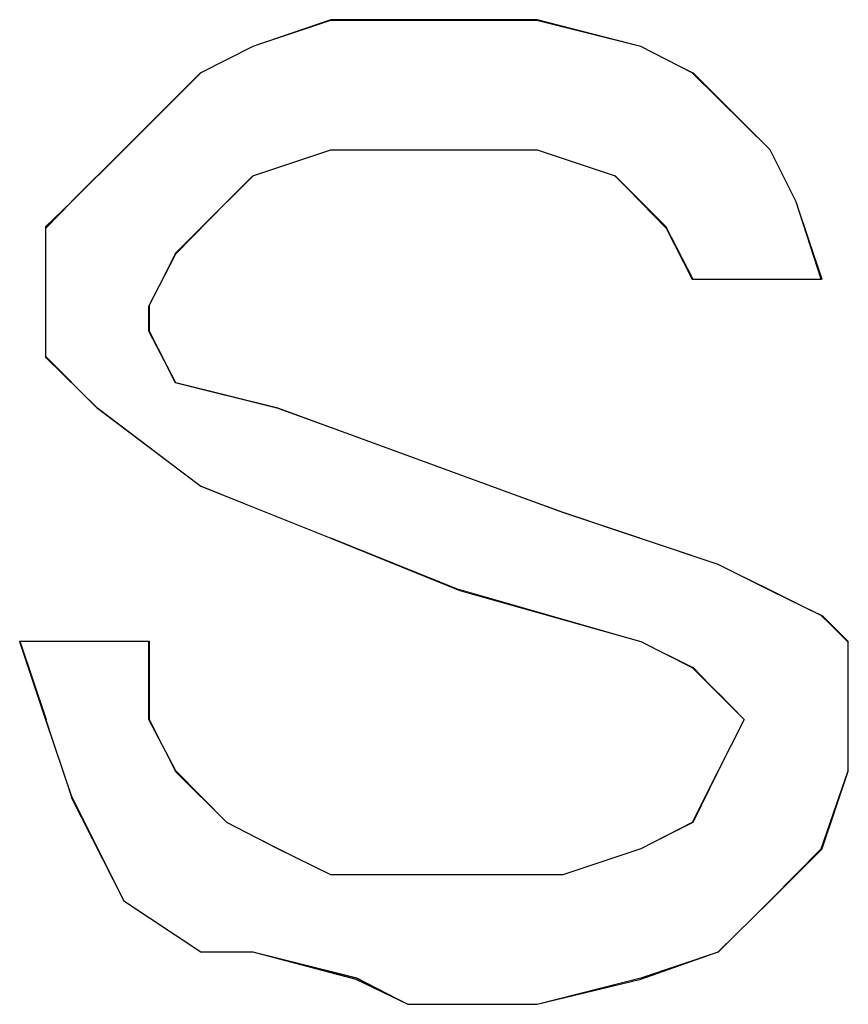
# Model space of a CAD drawing. Units: millimetres. Extents: x 129 to 2982, y 407 to 2276.
# Drawn here: x 1902 to 1903, y 1930 to 1931 of the extents above; entities that cross this region are included whole.
import ezdxf

# ---------------------------------------------------------------- set-up
doc = ezdxf.new("R2010")
doc.units = ezdxf.units.MM
doc.layers.add('Vrstva 1', color=7, linetype='Continuous')

msp = doc.modelspace()

# ---------------------------------------------------------------- linework, layer by layer
at = {"layer": 'Vrstva 1'}
msp.add_open_spline([(1902.9128, 1929.6527), (1902.9128, 1929.6527), (1903.026, 1929.6527), (1903.026, 1929.6527), (1903.026, 1929.6527), (1903.026, 1929.6527), (1903.1118, 1929.6815), (1903.1118, 1929.6815), (1903.1118, 1929.6815), (1903.1118, 1929.6815), (1903.168, 1929.7102), (1903.168, 1929.7102), (1903.168, 1929.7102), (1903.168, 1929.7102), (1903.1967, 1929.7673), (1903.1967, 1929.7673), (1903.1967, 1929.7673), (1903.1967, 1929.7673), (1903.2254, 1929.8234), (1903.2254, 1929.8234), (1903.2254, 1929.8234), (1903.2254, 1929.8234), (1903.1967, 1929.8521), (1903.1967, 1929.8521), (1903.1967, 1929.8521), (1903.1967, 1929.8521), (1903.168, 1929.8808), (1903.168, 1929.8808), (1903.168, 1929.8808), (1903.168, 1929.8808), (1903.1118, 1929.9092), (1903.1118, 1929.9092), (1903.1118, 1929.9092), (1903.1118, 1929.9092), (1902.9128, 1929.9654), (1902.9128, 1929.9654), (1902.9128, 1929.9654), (1902.9128, 1929.9654), (1902.7708, 1930.0228), (1902.7708, 1930.0228), (1902.7708, 1930.0228), (1902.7708, 1930.0228), (1902.6276, 1930.0799), (1902.6276, 1930.0799), (1902.6276, 1930.0799), (1902.6276, 1930.0799), (1902.5143, 1930.1657), (1902.5143, 1930.1657), (1902.5143, 1930.1657), (1902.5143, 1930.1657), (1902.4569, 1930.2219), (1902.4569, 1930.2219), (1902.4569, 1930.2219), (1902.4569, 1930.2219), (1902.4569, 1930.278), (1902.4569, 1930.278), (1902.4569, 1930.278), (1902.4569, 1930.278), (1902.4569, 1930.3077), (1902.4569, 1930.3077), (1902.4569, 1930.3077), (1902.4569, 1930.3077), (1902.4569, 1930.3638), (1902.4569, 1930.3638), (1902.4569, 1930.3638), (1902.4569, 1930.3638), (1902.4856, 1930.3925), (1902.4856, 1930.3925), (1902.4856, 1930.3925), (1902.4856, 1930.3925), (1902.543, 1930.4496), (1902.543, 1930.4496), (1902.543, 1930.4496), (1902.543, 1930.4496), (1902.6276, 1930.5345), (1902.6276, 1930.5345), (1902.6276, 1930.5345), (1902.6276, 1930.5345), (1902.685, 1930.5632), (1902.685, 1930.5632), (1902.685, 1930.5632), (1902.685, 1930.5632), (1902.7708, 1930.5928), (1902.7708, 1930.5928), (1902.7708, 1930.5928), (1902.7708, 1930.5928), (1902.827, 1930.5928), (1902.827, 1930.5928), (1902.827, 1930.5928), (1902.827, 1930.5928), (1902.9128, 1930.5928), (1902.9128, 1930.5928), (1902.9128, 1930.5928), (1902.9128, 1930.5928), (1902.9976, 1930.5928), (1902.9976, 1930.5928), (1902.9976, 1930.5928), (1902.9976, 1930.5928), (1903.1118, 1930.5632), (1903.1118, 1930.5632), (1903.1118, 1930.5632), (1903.1118, 1930.5632), (1903.168, 1930.5345), (1903.168, 1930.5345), (1903.168, 1930.5345), (1903.168, 1930.5345), (1903.2538, 1930.4496), (1903.2538, 1930.4496), (1903.2538, 1930.4496), (1903.2538, 1930.4496), (1903.2825, 1930.3925), (1903.2825, 1930.3925), (1903.2825, 1930.3925), (1903.2825, 1930.3925), (1903.31, 1930.3077), (1903.31, 1930.3077), (1903.31, 1930.3077), (1903.31, 1930.3077), (1903.168, 1930.3077), (1903.168, 1930.3077), (1903.168, 1930.3077), (1903.168, 1930.3077), (1903.1396, 1930.3638), (1903.1396, 1930.3638), (1903.1396, 1930.3638), (1903.1396, 1930.3638), (1903.0834, 1930.4212), (1903.0834, 1930.4212), (1903.0834, 1930.4212), (1903.0834, 1930.4212), (1902.9976, 1930.4496), (1902.9976, 1930.4496), (1902.9976, 1930.4496), (1902.9976, 1930.4496), (1902.9128, 1930.4496), (1902.9128, 1930.4496), (1902.9128, 1930.4496), (1902.9128, 1930.4496), (1902.8554, 1930.4496), (1902.8554, 1930.4496), (1902.8554, 1930.4496), (1902.8554, 1930.4496), (1902.7708, 1930.4496), (1902.7708, 1930.4496), (1902.7708, 1930.4496), (1902.7708, 1930.4496), (1902.685, 1930.4212), (1902.685, 1930.4212), (1902.685, 1930.4212), (1902.685, 1930.4212), (1902.6563, 1930.3925), (1902.6563, 1930.3925), (1902.6563, 1930.3925), (1902.6563, 1930.3925), (1902.6001, 1930.3354), (1902.6001, 1930.3354), (1902.6001, 1930.3354), (1902.6001, 1930.3354), (1902.5705, 1930.278), (1902.5705, 1930.278), (1902.5705, 1930.278), (1902.5705, 1930.278), (1902.5705, 1930.2506), (1902.5705, 1930.2506), (1902.5705, 1930.2506), (1902.5705, 1930.2506), (1902.6001, 1930.1935), (1902.6001, 1930.1935), (1902.6001, 1930.1935), (1902.6001, 1930.1935), (1902.7125, 1930.1657), (1902.7125, 1930.1657), (1902.7125, 1930.1657), (1902.7125, 1930.1657), (1903.026, 1930.0512), (1903.026, 1930.0512), (1903.026, 1930.0512), (1903.026, 1930.0512), (1903.1967, 1929.9941), (1903.1967, 1929.9941), (1903.1967, 1929.9941), (1903.1967, 1929.9941), (1903.2538, 1929.9654), (1903.2538, 1929.9654), (1903.2538, 1929.9654), (1903.2538, 1929.9654), (1903.31, 1929.9379), (1903.31, 1929.9379), (1903.31, 1929.9379), (1903.31, 1929.9379), (1903.3399, 1929.9092), (1903.3399, 1929.9092), (1903.3399, 1929.9092), (1903.3399, 1929.9092), (1903.3399, 1929.8521), (1903.3399, 1929.8521), (1903.3399, 1929.8521), (1903.3399, 1929.8521), (1903.3399, 1929.7673), (1903.3399, 1929.7673), (1903.3399, 1929.7673), (1903.3399, 1929.7673), (1903.31, 1929.6815), (1903.31, 1929.6815), (1903.31, 1929.6815), (1903.31, 1929.6815), (1903.2538, 1929.6244), (1903.2538, 1929.6244), (1903.2538, 1929.6244), (1903.2538, 1929.6244), (1903.1967, 1929.5682), (1903.1967, 1929.5682), (1903.1967, 1929.5682), (1903.1967, 1929.5682), (1903.1118, 1929.5382), (1903.1118, 1929.5382), (1903.1118, 1929.5382), (1903.1118, 1929.5382), (1902.9976, 1929.5108), (1902.9976, 1929.5108), (1902.9976, 1929.5108), (1902.9976, 1929.5108), (1902.8554, 1929.5108), (1902.8554, 1929.5108), (1902.8554, 1929.5108), (1902.8554, 1929.5108), (1902.7983, 1929.5382), (1902.7983, 1929.5382), (1902.7983, 1929.5382), (1902.7983, 1929.5382), (1902.685, 1929.5682), (1902.685, 1929.5682), (1902.685, 1929.5682), (1902.685, 1929.5682), (1902.6276, 1929.5682), (1902.6276, 1929.5682), (1902.6276, 1929.5682), (1902.6276, 1929.5682), (1902.543, 1929.6244), (1902.543, 1929.6244), (1902.543, 1929.6244), (1902.543, 1929.6244), (1902.4856, 1929.7389), (1902.4856, 1929.7389), (1902.4856, 1929.7389), (1902.4856, 1929.7389), (1902.4569, 1929.8234), (1902.4569, 1929.8234), (1902.4569, 1929.8234), (1902.4569, 1929.8234), (1902.4285, 1929.9092), (1902.4285, 1929.9092), (1902.4285, 1929.9092), (1902.4285, 1929.9092), (1902.5705, 1929.9092), (1902.5705, 1929.9092), (1902.5705, 1929.9092), (1902.5705, 1929.9092), (1902.5705, 1929.8234), (1902.5705, 1929.8234), (1902.5705, 1929.8234), (1902.5705, 1929.8234), (1902.6001, 1929.7673), (1902.6001, 1929.7673), (1902.6001, 1929.7673), (1902.6001, 1929.7673), (1902.6563, 1929.7102), (1902.6563, 1929.7102), (1902.6563, 1929.7102), (1902.6563, 1929.7102), (1902.7125, 1929.6815), (1902.7125, 1929.6815), (1902.7125, 1929.6815), (1902.7125, 1929.6815), (1902.7708, 1929.6527), (1902.7708, 1929.6527), (1902.7708, 1929.6527), (1902.7708, 1929.6527), (1902.8554, 1929.6527), (1902.8554, 1929.6527), (1902.8554, 1929.6527), (1902.8554, 1929.6527), (1902.9128, 1929.6527), (1902.9128, 1929.6527)], degree=3, knots=[0, 0, 0, 0, 0.014085, 0.014085, 0.014085, 0.014085, 0.028169, 0.028169, 0.028169, 0.028169, 0.042254, 0.042254, 0.042254, 0.042254, 0.056338, 0.056338, 0.056338, 0.056338, 0.070423, 0.070423, 0.070423, 0.070423, 0.084507, 0.084507, 0.084507, 0.084507, 0.098592, 0.098592, 0.098592, 0.098592, 0.112676, 0.112676, 0.112676, 0.112676, 0.126761, 0.126761, 0.126761, 0.126761, 0.140845, 0.140845, 0.140845, 0.140845, 0.15493, 0.15493, 0.15493, 0.15493, 0.169014, 0.169014, 0.169014, 0.169014, 0.183099, 0.183099, 0.183099, 0.183099, 0.197183, 0.197183, 0.197183, 0.197183, 0.211268, 0.211268, 0.211268, 0.211268, 0.225352, 0.225352, 0.225352, 0.225352, 0.239437, 0.239437, 0.239437, 0.239437, 0.253521, 0.253521, 0.253521, 0.253521, 0.267606, 0.267606, 0.267606, 0.267606, 0.28169, 0.28169, 0.28169, 0.28169, 0.295775, 0.295775, 0.295775, 0.295775, 0.309859, 0.309859, 0.309859, 0.309859, 0.323944, 0.323944, 0.323944, 0.323944, 0.338028, 0.338028, 0.338028, 0.338028, 0.352113, 0.352113, 0.352113, 0.352113, 0.366197, 0.366197, 0.366197, 0.366197, 0.380282, 0.380282, 0.380282, 0.380282, 0.394366, 0.394366, 0.394366, 0.394366, 0.408451, 0.408451, 0.408451, 0.408451, 0.422535, 0.422535, 0.422535, 0.422535, 0.43662, 0.43662, 0.43662, 0.43662, 0.450704, 0.450704, 0.450704, 0.450704, 0.464789, 0.464789, 0.464789, 0.464789, 0.478873, 0.478873, 0.478873, 0.478873, 0.492958, 0.492958, 0.492958, 0.492958, 0.507042, 0.507042, 0.507042, 0.507042, 0.521127, 0.521127, 0.521127, 0.521127, 0.535211, 0.535211, 0.535211, 0.535211, 0.549296, 0.549296, 0.549296, 0.549296, 0.56338, 0.56338, 0.56338, 0.56338, 0.577465, 0.577465, 0.577465, 0.577465, 0.591549, 0.591549, 0.591549, 0.591549, 0.605634, 0.605634, 0.605634, 0.605634, 0.619718, 0.619718, 0.619718, 0.619718, 0.633803, 0.633803, 0.633803, 0.633803, 0.647887, 0.647887, 0.647887, 0.647887, 0.661972, 0.661972, 0.661972, 0.661972, 0.676056, 0.676056, 0.676056, 0.676056, 0.690141, 0.690141, 0.690141, 0.690141, 0.704225, 0.704225, 0.704225, 0.704225, 0.71831, 0.71831, 0.71831, 0.71831, 0.732394, 0.732394, 0.732394, 0.732394, 0.746479, 0.746479, 0.746479, 0.746479, 0.760563, 0.760563, 0.760563, 0.760563, 0.774648, 0.774648, 0.774648, 0.774648, 0.788732, 0.788732, 0.788732, 0.788732, 0.802817, 0.802817, 0.802817, 0.802817, 0.816901, 0.816901, 0.816901, 0.816901, 0.830986, 0.830986, 0.830986, 0.830986, 0.84507, 0.84507, 0.84507, 0.84507, 0.859155, 0.859155, 0.859155, 0.859155, 0.873239, 0.873239, 0.873239, 0.873239, 0.887324, 0.887324, 0.887324, 0.887324, 0.901408, 0.901408, 0.901408, 0.901408, 0.915493, 0.915493, 0.915493, 0.915493, 0.929577, 0.929577, 0.929577, 0.929577, 0.943662, 0.943662, 0.943662, 0.943662, 0.957746, 0.957746, 0.957746, 0.957746, 0.971831, 0.971831, 0.971831, 0.971831, 0.985915, 0.985915, 0.985915, 0.985915, 1, 1, 1, 1], dxfattribs=at)
at = {"layer": 'Vrstva 1', "lineweight": 9}
for points, knots in [([(1902.9128, 1929.6527), (1902.9128, 1929.6527), (1903.026, 1929.6527), (1903.026, 1929.6527), (1903.026, 1929.6527), (1903.026, 1929.6527), (1903.1118, 1929.6815), (1903.1118, 1929.6815), (1903.1118, 1929.6815), (1903.1118, 1929.6815), (1903.1692, 1929.7102), (1903.1692, 1929.7102), (1903.1692, 1929.7102), (1903.1692, 1929.7102), (1903.1967, 1929.7663), (1903.1967, 1929.7663), (1903.1967, 1929.7663), (1903.1967, 1929.7663), (1903.2254, 1929.8234), (1903.2254, 1929.8234), (1903.2254, 1929.8234), (1903.2254, 1929.8234), (1903.1967, 1929.8521), (1903.1967, 1929.8521), (1903.1967, 1929.8521), (1903.1967, 1929.8521), (1903.1692, 1929.8808), (1903.1692, 1929.8808), (1903.1692, 1929.8808), (1903.1692, 1929.8808), (1903.1118, 1929.9092), (1903.1118, 1929.9092), (1903.1118, 1929.9092), (1903.1118, 1929.9092), (1902.9128, 1929.9654), (1902.9128, 1929.9654), (1902.9128, 1929.9654), (1902.9128, 1929.9654), (1902.7708, 1930.0228), (1902.7708, 1930.0228), (1902.7708, 1930.0228), (1902.7708, 1930.0228), (1902.6276, 1930.0799), (1902.6276, 1930.0799), (1902.6276, 1930.0799), (1902.6276, 1930.0799), (1902.5143, 1930.1657), (1902.5143, 1930.1657), (1902.5143, 1930.1657), (1902.5143, 1930.1657), (1902.4569, 1930.2219), (1902.4569, 1930.2219), (1902.4569, 1930.2219), (1902.4569, 1930.2219), (1902.4569, 1930.2793), (1902.4569, 1930.2793), (1902.4569, 1930.2793), (1902.4569, 1930.2793), (1902.4569, 1930.3077), (1902.4569, 1930.3077), (1902.4569, 1930.3077), (1902.4569, 1930.3077), (1902.4569, 1930.3651), (1902.4569, 1930.3651), (1902.4569, 1930.3651), (1902.4569, 1930.3651), (1902.4856, 1930.3925), (1902.4856, 1930.3925), (1902.4856, 1930.3925), (1902.4856, 1930.3925), (1902.543, 1930.4496), (1902.543, 1930.4496), (1902.543, 1930.4496), (1902.543, 1930.4496), (1902.6276, 1930.5345), (1902.6276, 1930.5345), (1902.6276, 1930.5345), (1902.6276, 1930.5345), (1902.685, 1930.5632), (1902.685, 1930.5632), (1902.685, 1930.5632), (1902.685, 1930.5632), (1902.7708, 1930.5919), (1902.7708, 1930.5919), (1902.7708, 1930.5919), (1902.7708, 1930.5919), (1902.827, 1930.5919), (1902.827, 1930.5919), (1902.827, 1930.5919), (1902.827, 1930.5919), (1902.9128, 1930.5919), (1902.9128, 1930.5919), (1902.9128, 1930.5919), (1902.9128, 1930.5919), (1902.9976, 1930.5919), (1902.9976, 1930.5919), (1902.9976, 1930.5919), (1902.9976, 1930.5919), (1903.1118, 1930.5632), (1903.1118, 1930.5632), (1903.1118, 1930.5632), (1903.1118, 1930.5632), (1903.1692, 1930.5345), (1903.1692, 1930.5345), (1903.1692, 1930.5345), (1903.1692, 1930.5345), (1903.2538, 1930.4496), (1903.2538, 1930.4496), (1903.2538, 1930.4496), (1903.2538, 1930.4496), (1903.2825, 1930.3925), (1903.2825, 1930.3925), (1903.2825, 1930.3925), (1903.2825, 1930.3925), (1903.3112, 1930.3077), (1903.3112, 1930.3077), (1903.3112, 1930.3077), (1903.3112, 1930.3077), (1903.1692, 1930.3077), (1903.1692, 1930.3077), (1903.1692, 1930.3077), (1903.1692, 1930.3077), (1903.1396, 1930.3651), (1903.1396, 1930.3651), (1903.1396, 1930.3651), (1903.1396, 1930.3651), (1903.0834, 1930.4212), (1903.0834, 1930.4212), (1903.0834, 1930.4212), (1903.0834, 1930.4212), (1902.9976, 1930.4496), (1902.9976, 1930.4496), (1902.9976, 1930.4496), (1902.9976, 1930.4496), (1902.9128, 1930.4496), (1902.9128, 1930.4496), (1902.9128, 1930.4496), (1902.9128, 1930.4496), (1902.8554, 1930.4496), (1902.8554, 1930.4496), (1902.8554, 1930.4496), (1902.8554, 1930.4496), (1902.7708, 1930.4496), (1902.7708, 1930.4496), (1902.7708, 1930.4496), (1902.7708, 1930.4496), (1902.685, 1930.4212), (1902.685, 1930.4212), (1902.685, 1930.4212), (1902.685, 1930.4212), (1902.6563, 1930.3925), (1902.6563, 1930.3925), (1902.6563, 1930.3925), (1902.6563, 1930.3925), (1902.6001, 1930.3354), (1902.6001, 1930.3354), (1902.6001, 1930.3354), (1902.6001, 1930.3354), (1902.5714, 1930.2793), (1902.5714, 1930.2793), (1902.5714, 1930.2793), (1902.5714, 1930.2793), (1902.5714, 1930.2506), (1902.5714, 1930.2506), (1902.5714, 1930.2506), (1902.5714, 1930.2506), (1902.6001, 1930.1935), (1902.6001, 1930.1935), (1902.6001, 1930.1935), (1902.6001, 1930.1935), (1902.7134, 1930.1657), (1902.7134, 1930.1657), (1902.7134, 1930.1657), (1902.7134, 1930.1657), (1903.026, 1930.0512), (1903.026, 1930.0512), (1903.026, 1930.0512), (1903.026, 1930.0512), (1903.1967, 1929.9941), (1903.1967, 1929.9941), (1903.1967, 1929.9941), (1903.1967, 1929.9941), (1903.2538, 1929.9654), (1903.2538, 1929.9654), (1903.2538, 1929.9654), (1903.2538, 1929.9654), (1903.3112, 1929.9379), (1903.3112, 1929.9379), (1903.3112, 1929.9379), (1903.3112, 1929.9379), (1903.3399, 1929.9092), (1903.3399, 1929.9092), (1903.3399, 1929.9092), (1903.3399, 1929.9092), (1903.3399, 1929.8521), (1903.3399, 1929.8521), (1903.3399, 1929.8521), (1903.3399, 1929.8521), (1903.3399, 1929.7663), (1903.3399, 1929.7663), (1903.3399, 1929.7663), (1903.3399, 1929.7663), (1903.3112, 1929.6815), (1903.3112, 1929.6815), (1903.3112, 1929.6815), (1903.3112, 1929.6815), (1903.2538, 1929.6244), (1903.2538, 1929.6244), (1903.2538, 1929.6244), (1903.2538, 1929.6244), (1903.1967, 1929.5682), (1903.1967, 1929.5682), (1903.1967, 1929.5682), (1903.1967, 1929.5682), (1903.1118, 1929.5395), (1903.1118, 1929.5395), (1903.1118, 1929.5395), (1903.1118, 1929.5395), (1902.9976, 1929.5108), (1902.9976, 1929.5108), (1902.9976, 1929.5108), (1902.9976, 1929.5108), (1902.8554, 1929.5108), (1902.8554, 1929.5108), (1902.8554, 1929.5108), (1902.8554, 1929.5108), (1902.7995, 1929.5395), (1902.7995, 1929.5395), (1902.7995, 1929.5395), (1902.7995, 1929.5395), (1902.685, 1929.5682), (1902.685, 1929.5682), (1902.685, 1929.5682), (1902.685, 1929.5682), (1902.6276, 1929.5682), (1902.6276, 1929.5682), (1902.6276, 1929.5682), (1902.6276, 1929.5682), (1902.543, 1929.6244), (1902.543, 1929.6244), (1902.543, 1929.6244), (1902.543, 1929.6244), (1902.4856, 1929.7389), (1902.4856, 1929.7389), (1902.4856, 1929.7389), (1902.4856, 1929.7389), (1902.4569, 1929.8234), (1902.4569, 1929.8234), (1902.4569, 1929.8234), (1902.4569, 1929.8234), (1902.4285, 1929.9092), (1902.4285, 1929.9092), (1902.4285, 1929.9092), (1902.4285, 1929.9092), (1902.5714, 1929.9092), (1902.5714, 1929.9092), (1902.5714, 1929.9092), (1902.5714, 1929.9092), (1902.5714, 1929.8234), (1902.5714, 1929.8234), (1902.5714, 1929.8234), (1902.5714, 1929.8234), (1902.6001, 1929.7663), (1902.6001, 1929.7663), (1902.6001, 1929.7663), (1902.6001, 1929.7663), (1902.6563, 1929.7102), (1902.6563, 1929.7102), (1902.6563, 1929.7102), (1902.6563, 1929.7102), (1902.7134, 1929.6815), (1902.7134, 1929.6815), (1902.7134, 1929.6815), (1902.7134, 1929.6815), (1902.7708, 1929.6527), (1902.7708, 1929.6527), (1902.7708, 1929.6527), (1902.7708, 1929.6527), (1902.8554, 1929.6527), (1902.8554, 1929.6527), (1902.8554, 1929.6527), (1902.8554, 1929.6527), (1902.9128, 1929.6527), (1902.9128, 1929.6527)], [0, 0, 0, 0, 0.014085, 0.014085, 0.014085, 0.014085, 0.028169, 0.028169, 0.028169, 0.028169, 0.042254, 0.042254, 0.042254, 0.042254, 0.056338, 0.056338, 0.056338, 0.056338, 0.070423, 0.070423, 0.070423, 0.070423, 0.084507, 0.084507, 0.084507, 0.084507, 0.098592, 0.098592, 0.098592, 0.098592, 0.112676, 0.112676, 0.112676, 0.112676, 0.126761, 0.126761, 0.126761, 0.126761, 0.140845, 0.140845, 0.140845, 0.140845, 0.15493, 0.15493, 0.15493, 0.15493, 0.169014, 0.169014, 0.169014, 0.169014, 0.183099, 0.183099, 0.183099, 0.183099, 0.197183, 0.197183, 0.197183, 0.197183, 0.211268, 0.211268, 0.211268, 0.211268, 0.225352, 0.225352, 0.225352, 0.225352, 0.239437, 0.239437, 0.239437, 0.239437, 0.253521, 0.253521, 0.253521, 0.253521, 0.267606, 0.267606, 0.267606, 0.267606, 0.28169, 0.28169, 0.28169, 0.28169, 0.295775, 0.295775, 0.295775, 0.295775, 0.309859, 0.309859, 0.309859, 0.309859, 0.323944, 0.323944, 0.323944, 0.323944, 0.338028, 0.338028, 0.338028, 0.338028, 0.352113, 0.352113, 0.352113, 0.352113, 0.366197, 0.366197, 0.366197, 0.366197, 0.380282, 0.380282, 0.380282, 0.380282, 0.394366, 0.394366, 0.394366, 0.394366, 0.408451, 0.408451, 0.408451, 0.408451, 0.422535, 0.422535, 0.422535, 0.422535, 0.43662, 0.43662, 0.43662, 0.43662, 0.450704, 0.450704, 0.450704, 0.450704, 0.464789, 0.464789, 0.464789, 0.464789, 0.478873, 0.478873, 0.478873, 0.478873, 0.492958, 0.492958, 0.492958, 0.492958, 0.507042, 0.507042, 0.507042, 0.507042, 0.521127, 0.521127, 0.521127, 0.521127, 0.535211, 0.535211, 0.535211, 0.535211, 0.549296, 0.549296, 0.549296, 0.549296, 0.56338, 0.56338, 0.56338, 0.56338, 0.577465, 0.577465, 0.577465, 0.577465, 0.591549, 0.591549, 0.591549, 0.591549, 0.605634, 0.605634, 0.605634, 0.605634, 0.619718, 0.619718, 0.619718, 0.619718, 0.633803, 0.633803, 0.633803, 0.633803, 0.647887, 0.647887, 0.647887, 0.647887, 0.661972, 0.661972, 0.661972, 0.661972, 0.676056, 0.676056, 0.676056, 0.676056, 0.690141, 0.690141, 0.690141, 0.690141, 0.704225, 0.704225, 0.704225, 0.704225, 0.71831, 0.71831, 0.71831, 0.71831, 0.732394, 0.732394, 0.732394, 0.732394, 0.746479, 0.746479, 0.746479, 0.746479, 0.760563, 0.760563, 0.760563, 0.760563, 0.774648, 0.774648, 0.774648, 0.774648, 0.788732, 0.788732, 0.788732, 0.788732, 0.802817, 0.802817, 0.802817, 0.802817, 0.816901, 0.816901, 0.816901, 0.816901, 0.830986, 0.830986, 0.830986, 0.830986, 0.84507, 0.84507, 0.84507, 0.84507, 0.859155, 0.859155, 0.859155, 0.859155, 0.873239, 0.873239, 0.873239, 0.873239, 0.887324, 0.887324, 0.887324, 0.887324, 0.901408, 0.901408, 0.901408, 0.901408, 0.915493, 0.915493, 0.915493, 0.915493, 0.929577, 0.929577, 0.929577, 0.929577, 0.943662, 0.943662, 0.943662, 0.943662, 0.957746, 0.957746, 0.957746, 0.957746, 0.971831, 0.971831, 0.971831, 0.971831, 0.985915, 0.985915, 0.985915, 0.985915, 1, 1, 1, 1]), ([(1903.2538, 1930.4496), (1903.2538, 1930.4496), (1903.1689, 1930.5345), (1903.1689, 1930.5345), (1903.1689, 1930.5345), (1903.1689, 1930.5345), (1903.1118, 1930.5632), (1903.1118, 1930.5632), (1903.1118, 1930.5632), (1903.1118, 1930.5632), (1902.9973, 1930.5919), (1902.9973, 1930.5919), (1902.9973, 1930.5919), (1902.9973, 1930.5919), (1902.9125, 1930.5919), (1902.9125, 1930.5919), (1902.9125, 1930.5919), (1902.9125, 1930.5919), (1902.8267, 1930.5919), (1902.8267, 1930.5919), (1902.8267, 1930.5919), (1902.8267, 1930.5919), (1902.7705, 1930.5919), (1902.7705, 1930.5919), (1902.7705, 1930.5919), (1902.7705, 1930.5919), (1902.6847, 1930.5632), (1902.6847, 1930.5632), (1902.6847, 1930.5632), (1902.6847, 1930.5632), (1902.6273, 1930.5345), (1902.6273, 1930.5345), (1902.6273, 1930.5345), (1902.6273, 1930.5345), (1902.5427, 1930.4496), (1902.5427, 1930.4496)], [0, 0, 0, 0, 0.111111, 0.111111, 0.111111, 0.111111, 0.222222, 0.222222, 0.222222, 0.222222, 0.333333, 0.333333, 0.333333, 0.333333, 0.444444, 0.444444, 0.444444, 0.444444, 0.555556, 0.555556, 0.555556, 0.555556, 0.666667, 0.666667, 0.666667, 0.666667, 0.777778, 0.777778, 0.777778, 0.777778, 0.888889, 0.888889, 0.888889, 0.888889, 1, 1, 1, 1]), ([(1902.8554, 1930.4496), (1902.8554, 1930.4496), (1902.7705, 1930.4496), (1902.7705, 1930.4496), (1902.7705, 1930.4496), (1902.7705, 1930.4496), (1902.6847, 1930.4212), (1902.6847, 1930.4212)], [0, 0, 0, 0, 0.5, 0.5, 0.5, 0.5, 1, 1, 1, 1]), ([(1902.4856, 1930.3925), (1902.4856, 1930.3925), (1902.4572, 1930.3638), (1902.4572, 1930.3638), (1902.4572, 1930.3638), (1902.4572, 1930.3638), (1902.4572, 1930.3077), (1902.4572, 1930.3077)], [0, 0, 0, 0, 0.5, 0.5, 0.5, 0.5, 1, 1, 1, 1]), ([(1902.5995, 1930.3357), (1902.5995, 1930.3357), (1902.5708, 1930.2783), (1902.5708, 1930.2783), (1902.5708, 1930.2783), (1902.5708, 1930.2783), (1902.5708, 1930.2496), (1902.5708, 1930.2496)], [0, 0, 0, 0, 0.5, 0.5, 0.5, 0.5, 1, 1, 1, 1]), ([(1903.3393, 1929.7669), (1903.3393, 1929.7669), (1903.3393, 1929.8518), (1903.3393, 1929.8518), (1903.3393, 1929.8518), (1903.3393, 1929.8518), (1903.3393, 1929.9089), (1903.3393, 1929.9089), (1903.3393, 1929.9089), (1903.3393, 1929.9089), (1903.3106, 1929.9376), (1903.3106, 1929.9376), (1903.3106, 1929.9376), (1903.3106, 1929.9376), (1903.2532, 1929.9663), (1903.2532, 1929.9663), (1903.2532, 1929.9663), (1903.2532, 1929.9663), (1903.197, 1929.9938), (1903.197, 1929.9938)], [0, 0, 0, 0, 0.2, 0.2, 0.2, 0.2, 0.4, 0.4, 0.4, 0.4, 0.6, 0.6, 0.6, 0.6, 0.8, 0.8, 0.8, 0.8, 1, 1, 1, 1]), ([(1902.5714, 1929.8237), (1902.5714, 1929.8237), (1902.5714, 1929.9095), (1902.5714, 1929.9095), (1902.5714, 1929.9095), (1902.5714, 1929.9095), (1902.4292, 1929.9095), (1902.4292, 1929.9095), (1902.4292, 1929.9095), (1902.4292, 1929.9095), (1902.4579, 1929.8237), (1902.4579, 1929.8237)], [0, 0, 0, 0, 0.333333, 0.333333, 0.333333, 0.333333, 0.666667, 0.666667, 0.666667, 0.666667, 1, 1, 1, 1]), ([(1902.9128, 1929.6527), (1902.9128, 1929.6527), (1903.026, 1929.6527), (1903.026, 1929.6527), (1903.026, 1929.6527), (1903.026, 1929.6527), (1903.1118, 1929.6815), (1903.1118, 1929.6815)], [0, 0, 0, 0, 0.5, 0.5, 0.5, 0.5, 1, 1, 1, 1]), ([(1902.9976, 1929.5105), (1902.9976, 1929.5105), (1902.8557, 1929.5105), (1902.8557, 1929.5105), (1902.8557, 1929.5105), (1902.8557, 1929.5105), (1902.7986, 1929.5392), (1902.7986, 1929.5392), (1902.7986, 1929.5392), (1902.7986, 1929.5392), (1902.685, 1929.5679), (1902.685, 1929.5679)], [0, 0, 0, 0, 0.333333, 0.333333, 0.333333, 0.333333, 0.666667, 0.666667, 0.666667, 0.666667, 1, 1, 1, 1])]:
    msp.add_open_spline(points, degree=3, knots=knots, dxfattribs=at)
for points in [[(1902.5427, 1930.4496), (1902.5427, 1930.4496), (1902.4853, 1930.3925), (1902.4853, 1930.3925)], [(1902.8554, 1930.4496), (1902.8554, 1930.4496), (1902.9128, 1930.4496), (1902.9128, 1930.4496)], [(1902.9976, 1930.4496), (1902.9976, 1930.4496), (1902.9131, 1930.4496), (1902.9131, 1930.4496)], [(1902.9976, 1930.4496), (1902.9976, 1930.4496), (1903.0834, 1930.4212), (1903.0834, 1930.4212)], [(1903.2822, 1930.3925), (1903.2822, 1930.3925), (1903.2535, 1930.4496), (1903.2535, 1930.4496)], [(1902.6566, 1930.3925), (1902.6566, 1930.3925), (1902.6853, 1930.4212), (1902.6853, 1930.4212)], [(1903.1399, 1930.3644), (1903.1399, 1930.3644), (1903.0828, 1930.4215), (1903.0828, 1930.4215)], [(1902.5995, 1930.3357), (1902.5995, 1930.3357), (1902.6566, 1930.3928), (1902.6566, 1930.3928)], [(1903.2822, 1930.3925), (1903.2822, 1930.3925), (1903.3109, 1930.3077), (1903.3109, 1930.3077)], [(1903.1399, 1930.3644), (1903.1399, 1930.3644), (1903.1686, 1930.307), (1903.1686, 1930.307)], [(1902.4572, 1930.3077), (1902.4572, 1930.3077), (1902.4572, 1930.2789), (1902.4572, 1930.2789)], [(1903.1686, 1930.3077), (1903.1686, 1930.3077), (1903.3106, 1930.3077), (1903.3106, 1930.3077)], [(1902.4572, 1930.2222), (1902.4572, 1930.2222), (1902.4572, 1930.2793), (1902.4572, 1930.2793)], [(1902.5995, 1930.1938), (1902.5995, 1930.1938), (1902.5708, 1930.2499), (1902.5708, 1930.2499)], [(1902.5143, 1930.1654), (1902.5143, 1930.1654), (1902.4572, 1930.2225), (1902.4572, 1930.2225)], [(1902.5995, 1930.1938), (1902.5995, 1930.1938), (1902.7128, 1930.1654), (1902.7128, 1930.1654)], [(1902.6282, 1930.0796), (1902.6282, 1930.0796), (1902.5146, 1930.1657), (1902.5146, 1930.1657)], [(1903.0263, 1930.0515), (1903.0263, 1930.0515), (1902.7137, 1930.1651), (1902.7137, 1930.1651)], [(1902.7705, 1930.0228), (1902.7705, 1930.0228), (1902.6285, 1930.0802), (1902.6285, 1930.0802)], [(1903.1967, 1929.9944), (1903.1967, 1929.9944), (1903.0263, 1930.0515), (1903.0263, 1930.0515)], [(1902.9128, 1929.966), (1902.9128, 1929.966), (1902.7708, 1930.0234), (1902.7708, 1930.0234)], [(1903.1118, 1929.9092), (1903.1118, 1929.9092), (1902.9128, 1929.9663), (1902.9128, 1929.9663)], [(1903.1686, 1929.8808), (1903.1686, 1929.8808), (1903.1115, 1929.9092), (1903.1115, 1929.9092)], [(1903.1686, 1929.8808), (1903.1686, 1929.8808), (1903.1973, 1929.8521), (1903.1973, 1929.8521)], [(1903.2254, 1929.8237), (1903.2254, 1929.8237), (1903.197, 1929.8524), (1903.197, 1929.8524)], [(1902.4856, 1929.7382), (1902.4856, 1929.7382), (1902.4572, 1929.8244), (1902.4572, 1929.8244)], [(1902.5995, 1929.7669), (1902.5995, 1929.7669), (1902.5708, 1929.8244), (1902.5708, 1929.8244)], [(1903.2254, 1929.8237), (1903.2254, 1929.8237), (1903.197, 1929.7666), (1903.197, 1929.7666)], [(1902.5995, 1929.7669), (1902.5995, 1929.7669), (1902.6566, 1929.7098), (1902.6566, 1929.7098)], [(1903.1967, 1929.7669), (1903.1967, 1929.7669), (1903.1683, 1929.7098), (1903.1683, 1929.7098)], [(1903.3393, 1929.7669), (1903.3393, 1929.7669), (1903.3106, 1929.6811), (1903.3106, 1929.6811)], [(1902.5427, 1929.6247), (1902.5427, 1929.6247), (1902.4853, 1929.7379), (1902.4853, 1929.7379)], [(1902.7131, 1929.6815), (1902.7131, 1929.6815), (1902.6569, 1929.7102), (1902.6569, 1929.7102)], [(1903.1118, 1929.6815), (1903.1118, 1929.6815), (1903.1689, 1929.7102), (1903.1689, 1929.7102)], [(1902.7131, 1929.6815), (1902.7131, 1929.6815), (1902.7705, 1929.6531), (1902.7705, 1929.6531)], [(1903.2538, 1929.6247), (1903.2538, 1929.6247), (1903.3109, 1929.6821), (1903.3109, 1929.6821)], [(1902.7705, 1929.6527), (1902.7705, 1929.6527), (1902.855, 1929.6527), (1902.855, 1929.6527)], [(1902.9128, 1929.6527), (1902.9128, 1929.6527), (1902.8554, 1929.6527), (1902.8554, 1929.6527)], [(1902.5427, 1929.6247), (1902.5427, 1929.6247), (1902.6285, 1929.5676), (1902.6285, 1929.5676)], [(1903.2538, 1929.6247), (1903.2538, 1929.6247), (1903.1964, 1929.5676), (1903.1964, 1929.5676)], [(1902.6282, 1929.5679), (1902.6282, 1929.5679), (1902.6853, 1929.5679), (1902.6853, 1929.5679)], [(1903.1967, 1929.5679), (1903.1967, 1929.5679), (1903.1121, 1929.5392), (1903.1121, 1929.5392)], [(1902.9976, 1929.5105), (1902.9976, 1929.5105), (1903.1112, 1929.5392), (1903.1112, 1929.5392)]]:
    msp.add_open_spline(points, degree=3, dxfattribs=at)

doc.saveas('drawing.dxf')
